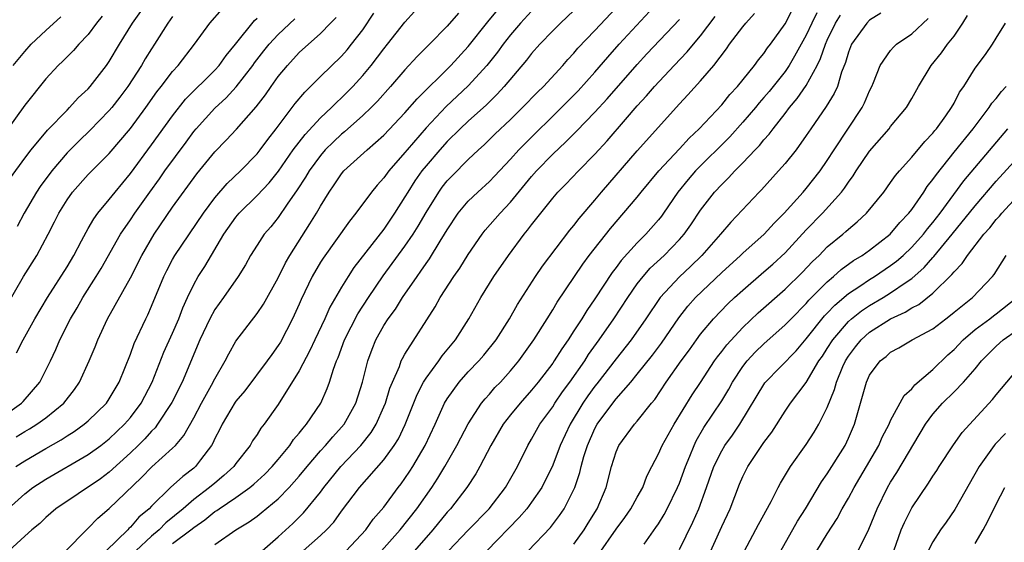
# Model space of a CAD drawing. Units: inches. Extents: x 2532000 to 2535000, y 1551000 to 1554000.
# Drawn here: x 2533133 to 2533226, y 1551552 to 1551601 of the extents above; entities that cross this region are included whole.
import ezdxf

# ---------------------------------------------------------------- set-up
doc = ezdxf.new("R2010")
doc.units = ezdxf.units.IN
doc.header["$MEASUREMENT"] = 0
doc.layers.add('LD25321551_2ft', color=161, linetype='Continuous')

msp = doc.modelspace()

# ---------------------------------------------------------------- linework, layer by layer
at = {"layer": 'LD25321551_2ft'}
for points, elevation in [([(2533130.548, 1551573), (2533132.895, 1551577), (2533134.129, 1551579), (2533135.22, 1551581), (2533135.828, 1551582.172), (2533136.227, 1551583), (2533137, 1551584.268), (2533137.521, 1551585), (2533139, 1551586.665), (2533141, 1551588.658), (2533143, 1551591.009), (2533144.472, 1551593), (2533145.511, 1551594.488), (2533145.923, 1551595), (2533147, 1551596.424), (2533147.526, 1551597), (2533149.076, 1551599), (2533150.522, 1551601), (2533151.68, 1551602.32)], 7544), ([(2533131.417, 1551555), (2533133, 1551556.413), (2533133.776, 1551557), (2533135, 1551557.797), (2533139, 1551560.123), (2533140.211, 1551561), (2533141, 1551561.615), (2533142.448, 1551563), (2533143, 1551563.634), (2533144.026, 1551565), (2533145.074, 1551567), (2533146.18, 1551569.82), (2533147, 1551571.627), (2533147.58, 1551573), (2533147.957, 1551574.043), (2533148.398, 1551575), (2533149, 1551576.252), (2533149.425, 1551577), (2533150.041, 1551577.959), (2533151.863, 1551581), (2533153, 1551582.626), (2533153.31, 1551583), (2533155, 1551584.672), (2533156.134, 1551585.865), (2533157.027, 1551586.973), (2533158.426, 1551589), (2533159.538, 1551590.462), (2533161, 1551592.029), (2533162.039, 1551593), (2533162.509, 1551593.491), (2533163, 1551593.929), (2533163.541, 1551594.459), (2533164.067, 1551595), (2533165, 1551596.029), (2533165.806, 1551597), (2533167, 1551598.58), (2533167.348, 1551599), (2533169, 1551601.097), (2533169.897, 1551602.103)], 7554), ([(2533131.66, 1551586.34), (2533133, 1551588.199), (2533133.617, 1551589), (2533135.153, 1551590.847), (2533137, 1551592.766), (2533137.243, 1551593), (2533138.07, 1551593.93), (2533139, 1551594.786), (2533139.19, 1551595), (2533140.729, 1551597), (2533141, 1551597.382), (2533141.962, 1551599), (2533143.208, 1551601), (2533144.621, 1551603)], 7540), ([(2533136.9, 1551551), (2533138.848, 1551553), (2533139, 1551553.14), (2533139.911, 1551554.089), (2533141, 1551555.003), (2533144.058, 1551557.943), (2533145.036, 1551558.964), (2533147, 1551560.726), (2533147.267, 1551561), (2533148.062, 1551561.938), (2533149, 1551563.598), (2533149.745, 1551565), (2533150.697, 1551566.697), (2533151, 1551567.293), (2533151.981, 1551569), (2533152.314, 1551569.686), (2533153, 1551570.871), (2533155, 1551573.482), (2533155.61, 1551574.39), (2533157, 1551576.879), (2533157.706, 1551578.294), (2533158.114, 1551579), (2533160.011, 1551581.989), (2533160.62, 1551583), (2533161, 1551583.676), (2533161.812, 1551585), (2533162.302, 1551585.698), (2533163, 1551586.736), (2533163.228, 1551587), (2533165.415, 1551589), (2533167, 1551590.395), (2533169, 1551592.508), (2533170.155, 1551593.845), (2533173.334, 1551597), (2533175, 1551598.802), (2533176.867, 1551601.133), (2533177.778, 1551602.222)], 7558), ([(2533181, 1551602.132), (2533179.953, 1551601), (2533179, 1551599.885), (2533178.31, 1551599), (2533177.761, 1551598.239), (2533176.763, 1551597), (2533175, 1551595.062), (2533172.907, 1551593.093), (2533171, 1551591.084), (2533169.211, 1551589), (2533169, 1551588.734), (2533167.483, 1551587), (2533167, 1551586.331), (2533166.357, 1551585.643), (2533165.828, 1551585), (2533164.367, 1551583), (2533163.757, 1551582.243), (2533161.249, 1551578.75), (2533161, 1551578.349), (2533160.228, 1551577), (2533159.185, 1551574.815), (2533159, 1551574.378), (2533158.367, 1551573), (2533157.208, 1551570.792), (2533157, 1551570.453), (2533156.383, 1551569.617), (2533155.96, 1551569), (2533153.827, 1551566.173), (2533153, 1551565.198), (2533152.919, 1551565.081), (2533151.694, 1551563), (2533151.47, 1551562.531), (2533151, 1551561.646), (2533150.802, 1551561.198), (2533150.683, 1551561), (2533149.642, 1551559.642), (2533149.169, 1551559), (2533149, 1551558.853), (2533147.953, 1551558.047), (2533146.802, 1551557), (2533145, 1551555.225), (2533144.789, 1551555), (2533143.809, 1551554.191), (2533143, 1551553.243), (2533142.869, 1551553.131), (2533142.752, 1551553), (2533140.706, 1551551)], 7560), ([(2533185, 1551602.193), (2533183.741, 1551601), (2533183, 1551600.266), (2533181.774, 1551599), (2533181, 1551598.124), (2533180.512, 1551597.488), (2533178.406, 1551595), (2533177.737, 1551594.263), (2533176.725, 1551593.275), (2533175, 1551591.71), (2533174.243, 1551591), (2533173, 1551589.777), (2533172.301, 1551589), (2533171, 1551587.493), (2533170.605, 1551587), (2533169.947, 1551586.053), (2533169.263, 1551585), (2533169, 1551584.542), (2533168.02, 1551583), (2533167, 1551581.473), (2533164.163, 1551577.837), (2533163.619, 1551577), (2533163, 1551575.992), (2533161.901, 1551574.099), (2533161.416, 1551573), (2533160.467, 1551571), (2533160.01, 1551569.99), (2533159, 1551568.065), (2533157, 1551564.857), (2533155.677, 1551563), (2533155.368, 1551562.632), (2533155, 1551562.032), (2533154.578, 1551561.422), (2533154.339, 1551561), (2533153, 1551559.285), (2533152.8, 1551559), (2533151.859, 1551558.141), (2533151, 1551557.43), (2533150.507, 1551557), (2533149, 1551555.867), (2533148.003, 1551555), (2533146.355, 1551553.645), (2533145.72, 1551553), (2533145, 1551552.409), (2533143.505, 1551551)], 7562), ([(2533147, 1551551.7), (2533148.733, 1551553), (2533149, 1551553.222), (2533150.055, 1551553.945), (2533151, 1551554.728), (2533151.175, 1551554.825), (2533151.409, 1551555), (2533153, 1551556.051), (2533154.327, 1551557), (2533154.692, 1551557.308), (2533155.732, 1551558.268), (2533156.435, 1551559), (2533157, 1551559.672), (2533158.097, 1551561), (2533158.458, 1551561.542), (2533159, 1551562.161), (2533159.36, 1551562.64), (2533159.693, 1551563), (2533161.022, 1551565), (2533161.627, 1551566.373), (2533161.85, 1551567), (2533162.222, 1551568.222), (2533162.518, 1551569), (2533162.67, 1551569.33), (2533163.29, 1551571), (2533164.543, 1551573.457), (2533165.556, 1551575), (2533166.954, 1551577.046), (2533169, 1551579.862), (2533169.775, 1551581), (2533170.247, 1551581.753), (2533171, 1551583.073), (2533172.197, 1551585), (2533172.535, 1551585.465), (2533173, 1551586.051), (2533173.459, 1551586.541), (2533175, 1551588.079), (2533175.965, 1551589), (2533176.513, 1551589.487), (2533177.522, 1551590.478), (2533179, 1551591.881), (2533180.141, 1551593), (2533181.544, 1551594.456), (2533182.111, 1551595), (2533183.943, 1551597), (2533184.434, 1551597.566), (2533185, 1551598.156), (2533185.384, 1551598.616), (2533187, 1551600.299), (2533189.507, 1551603)], 7564), ([(2533151, 1551551.622), (2533152.989, 1551553), (2533154.259, 1551553.742), (2533155, 1551554.298), (2533155.393, 1551554.607), (2533157, 1551555.944), (2533158.036, 1551557), (2533159, 1551558.083), (2533159.738, 1551559), (2533161, 1551560.469), (2533161.487, 1551561), (2533162.179, 1551561.821), (2533163, 1551562.715), (2533163.236, 1551563), (2533164.358, 1551565), (2533164.993, 1551567), (2533165.483, 1551569), (2533165.884, 1551570.116), (2533166.246, 1551571), (2533167, 1551572.342), (2533167.419, 1551573), (2533168.097, 1551573.903), (2533168.786, 1551575), (2533170.151, 1551577), (2533170.512, 1551577.488), (2533171, 1551578.234), (2533171.325, 1551578.675), (2533172.335, 1551580.335), (2533172.76, 1551581), (2533173, 1551581.415), (2533174.053, 1551583), (2533175, 1551584.139), (2533175.893, 1551585), (2533177, 1551586.01), (2533177.491, 1551586.509), (2533179, 1551588.114), (2533179.803, 1551589), (2533180.387, 1551589.613), (2533183.842, 1551593), (2533185.412, 1551594.588), (2533187, 1551596.363), (2533188.214, 1551597.786), (2533189.301, 1551599), (2533192.992, 1551603)], 7566), ([(2533166.78, 1551551), (2533168.561, 1551553), (2533170.131, 1551555), (2533171.535, 1551557), (2533172.114, 1551557.887), (2533172.774, 1551559), (2533173.916, 1551561), (2533174.282, 1551561.718), (2533175, 1551563.044), (2533176.268, 1551565), (2533176.587, 1551565.413), (2533177, 1551565.851), (2533177.53, 1551566.47), (2533178.038, 1551567), (2533179, 1551568.062), (2533179.78, 1551569), (2533181.214, 1551571), (2533182.477, 1551573), (2533183, 1551573.843), (2533183.429, 1551574.571), (2533185.05, 1551577), (2533185.845, 1551578.155), (2533186.458, 1551579), (2533188.46, 1551581.54), (2533191, 1551584.527), (2533191.377, 1551585), (2533193.048, 1551587), (2533195, 1551589.09), (2533195.908, 1551590.092), (2533196.867, 1551591), (2533199, 1551593.274), (2533199.769, 1551594.232), (2533200.489, 1551595), (2533202.094, 1551597), (2533202.473, 1551597.527), (2533203, 1551598.14), (2533203.346, 1551598.653), (2533203.615, 1551599), (2533205, 1551600.936), (2533205.714, 1551602.287)], 7574), ([(2533129.877, 1551563), (2533132.686, 1551565), (2533132.838, 1551565.162), (2533134.418, 1551567), (2533135.427, 1551569), (2533135.933, 1551570.068), (2533136.331, 1551571), (2533137.342, 1551573), (2533137.965, 1551574.035), (2533138.512, 1551575), (2533139.774, 1551577), (2533140.229, 1551577.77), (2533142.069, 1551581), (2533143, 1551582.354), (2533143.426, 1551583), (2533144.833, 1551585), (2533145.744, 1551586.256), (2533146.263, 1551587), (2533148.274, 1551589.726), (2533149, 1551590.736), (2533149.219, 1551591), (2533151, 1551592.945), (2533152.075, 1551593.924), (2533153.021, 1551594.979), (2533154.589, 1551597), (2533154.758, 1551597.242), (2533155.638, 1551598.362), (2533156.156, 1551599), (2533157, 1551599.921), (2533158.582, 1551601.418)], 7548), ([(2533140.337, 1551601.663), (2533139.807, 1551601), (2533139, 1551599.911), (2533138.122, 1551599), (2533137.6, 1551598.4), (2533136.601, 1551597.399), (2533136.163, 1551597), (2533135, 1551595.722), (2533133, 1551593.215), (2533131.232, 1551590.768)], 7538), ([(2533174.06, 1551601.94), (2533173, 1551600.707), (2533171.331, 1551599), (2533170.161, 1551597.839), (2533169, 1551596.575), (2533167.647, 1551595), (2533166.399, 1551593.6), (2533165.804, 1551593), (2533165, 1551592.237), (2533163.293, 1551590.707), (2533163, 1551590.477), (2533162.236, 1551589.764), (2533161.463, 1551589), (2533161, 1551588.476), (2533159.924, 1551587), (2533159.587, 1551586.413), (2533158.807, 1551585.194), (2533157.843, 1551583.843), (2533157, 1551582.601), (2533156.287, 1551581.713), (2533155.669, 1551581), (2533155, 1551579.971), (2533154.392, 1551579), (2533153.888, 1551578.112), (2533153.216, 1551577), (2533151.819, 1551575), (2533151, 1551573.869), (2533150.526, 1551573), (2533149.591, 1551571), (2533147.896, 1551567), (2533146.926, 1551565.074), (2533145.578, 1551563), (2533145.333, 1551562.667), (2533145, 1551562.352), (2533144.37, 1551561.63), (2533143.733, 1551561), (2533143, 1551560.293), (2533141, 1551558.466), (2533140.16, 1551557.84), (2533135.93, 1551555), (2533135, 1551554.179), (2533134.413, 1551553.587), (2533133.676, 1551553), (2533133, 1551552.399), (2533131.498, 1551551)], 7556), ([(2533131.901, 1551597), (2533133, 1551598.328), (2533133.616, 1551599), (2533135, 1551600.312), (2533136.413, 1551601.587)], 7536), ([(2533132.167, 1551559), (2533133, 1551559.529), (2533135, 1551560.703), (2533136.461, 1551561.539), (2533137, 1551561.896), (2533137.684, 1551562.317), (2533138.633, 1551563), (2533139, 1551563.321), (2533140.724, 1551565), (2533141, 1551565.405), (2533141.953, 1551567), (2533143, 1551569.627), (2533143.352, 1551570.647), (2533144.457, 1551573), (2533144.643, 1551573.357), (2533145, 1551574.175), (2533146.162, 1551577), (2533146.44, 1551577.56), (2533147, 1551578.612), (2533147.224, 1551579), (2533149.927, 1551583), (2533151, 1551584.441), (2533152.178, 1551585.822), (2533153.418, 1551587), (2533155, 1551588.626), (2533155.299, 1551589), (2533156.019, 1551589.981), (2533156.822, 1551591), (2533158.62, 1551593.38), (2533159.524, 1551594.476), (2533160.073, 1551595), (2533161, 1551595.941), (2533163, 1551597.879), (2533163.517, 1551598.483), (2533163.943, 1551599), (2533165, 1551600.382), (2533166.067, 1551601.933)], 7552), ([(2533132.195, 1551561.805), (2533133, 1551562.313), (2533133.442, 1551562.558), (2533134.147, 1551563), (2533135, 1551563.616), (2533136.705, 1551565), (2533137.704, 1551566.297), (2533138.179, 1551567), (2533139.103, 1551569), (2533139.662, 1551570.338), (2533139.908, 1551571), (2533140.835, 1551573), (2533143, 1551576.887), (2533144.078, 1551579), (2533145.251, 1551581), (2533147, 1551583.567), (2533149.291, 1551586.709), (2533151, 1551588.808), (2533152.085, 1551589.915), (2533153.057, 1551590.943), (2533154.923, 1551593.077), (2533155.785, 1551594.215), (2533156.323, 1551595), (2533157, 1551595.935), (2533157.868, 1551597), (2533159, 1551598.214), (2533161, 1551600.03), (2533161.939, 1551601), (2533162.474, 1551601.527)], 7550), ([(2533132.226, 1551569.774), (2533132.839, 1551571), (2533133.959, 1551573), (2533135.137, 1551575), (2533137, 1551577.922), (2533137.644, 1551579), (2533138.38, 1551580.381), (2533138.799, 1551581.201), (2533139, 1551581.53), (2533139.525, 1551582.475), (2533139.92, 1551583), (2533141, 1551584.288), (2533141.554, 1551585), (2533143, 1551586.754), (2533145, 1551589.47), (2533147, 1551592.229), (2533148.217, 1551593.783), (2533151, 1551596.558), (2533151.399, 1551597), (2533152.062, 1551597.938), (2533152.955, 1551599), (2533154.746, 1551601.254), (2533155, 1551601.481)], 7546), ([(2533147, 1551601.629), (2533146.553, 1551601), (2533145.283, 1551599), (2533145, 1551598.58), (2533144.393, 1551597.607), (2533144.041, 1551597), (2533142.745, 1551595), (2533142.007, 1551593.993), (2533141.238, 1551593), (2533141, 1551592.715), (2533139.162, 1551590.839), (2533138.138, 1551589.862), (2533137, 1551588.708), (2533135.569, 1551587), (2533134.466, 1551585.534), (2533134.115, 1551585), (2533132.948, 1551583), (2533132.268, 1551581.732)], 7542), ([(2533155.468, 1551551), (2533157, 1551552.34), (2533158.388, 1551553.612), (2533159.401, 1551554.598), (2533161, 1551556.578), (2533161.312, 1551557), (2533162.935, 1551559), (2533164.832, 1551561), (2533165.792, 1551562.208), (2533166.265, 1551563), (2533167, 1551564.639), (2533167.149, 1551565), (2533167.587, 1551566.413), (2533167.827, 1551567), (2533168.472, 1551568.472), (2533168.656, 1551569), (2533168.76, 1551569.24), (2533169, 1551569.654), (2533171.862, 1551574.138), (2533172.342, 1551575), (2533173.645, 1551577), (2533174.203, 1551577.797), (2533175, 1551579.077), (2533176.3, 1551581), (2533176.605, 1551581.395), (2533178.007, 1551583), (2533179, 1551584.034), (2533181, 1551586.471), (2533181.467, 1551587), (2533183, 1551588.578), (2533184.251, 1551589.749), (2533185.247, 1551590.753), (2533187, 1551592.578), (2533188.156, 1551593.844), (2533191, 1551597.091), (2533191.917, 1551598.083), (2533195, 1551601.336)], 7568), ([(2533159.37, 1551551), (2533161, 1551552.445), (2533161.584, 1551553), (2533162.263, 1551553.737), (2533163, 1551554.765), (2533164.703, 1551557), (2533167, 1551559.622), (2533167.994, 1551561), (2533168.383, 1551561.617), (2533169.035, 1551562.965), (2533170.166, 1551565.834), (2533170.775, 1551567), (2533171, 1551567.365), (2533172.204, 1551569), (2533172.525, 1551569.475), (2533173.777, 1551571), (2533175.042, 1551573), (2533176.182, 1551575), (2533177.43, 1551577), (2533178.795, 1551579), (2533180.302, 1551581), (2533180.622, 1551581.378), (2533181, 1551581.892), (2533183, 1551584.435), (2533183.493, 1551585), (2533184.252, 1551585.748), (2533185.435, 1551587), (2533187, 1551588.591), (2533188.146, 1551589.854), (2533189.882, 1551591.882), (2533191, 1551593.161), (2533191.887, 1551594.113), (2533192.636, 1551595), (2533194.5, 1551597), (2533195.731, 1551598.269), (2533196.322, 1551599), (2533197, 1551599.803), (2533198.384, 1551601.616)], 7570), ([(2533163.423, 1551551), (2533165.287, 1551553), (2533166.001, 1551553.998), (2533167, 1551555.142), (2533168.368, 1551557), (2533168.646, 1551557.354), (2533169, 1551557.85), (2533169.46, 1551558.54), (2533169.746, 1551559), (2533170.917, 1551561), (2533171.865, 1551563), (2533172.76, 1551565), (2533173, 1551565.406), (2533174.143, 1551567), (2533175, 1551567.965), (2533175.991, 1551569), (2533176.459, 1551569.541), (2533177.626, 1551571), (2533178.909, 1551573), (2533179.656, 1551574.344), (2533181.352, 1551577), (2533182.02, 1551577.98), (2533184.62, 1551581.38), (2533185, 1551581.819), (2533185.506, 1551582.494), (2533187, 1551584.238), (2533187.623, 1551585), (2533191, 1551588.901), (2533195, 1551593.361), (2533195.796, 1551594.204), (2533197, 1551595.532), (2533198.24, 1551597), (2533199.44, 1551598.56), (2533199.75, 1551599), (2533201, 1551600.666), (2533201.272, 1551601), (2533202.096, 1551601.904)], 7572), ([(2533208.015, 1551601.985), (2533207.525, 1551601), (2533207, 1551599.865), (2533206.529, 1551599), (2533205.88, 1551597.88), (2533205.393, 1551597), (2533205, 1551596.431), (2533203.483, 1551594.517), (2533203, 1551593.943), (2533202.555, 1551593.445), (2533202.199, 1551593), (2533201, 1551591.614), (2533199.757, 1551590.243), (2533196.523, 1551587), (2533195.809, 1551586.191), (2533194.848, 1551585), (2533193.486, 1551583), (2533193.285, 1551582.715), (2533193, 1551582.362), (2533191.809, 1551581), (2533191, 1551580.196), (2533189.475, 1551578.525), (2533189, 1551577.857), (2533188.625, 1551577.375), (2533187, 1551574.878), (2533186.22, 1551573.78), (2533185.749, 1551573), (2533185, 1551571.838), (2533184.455, 1551571), (2533183.855, 1551570.145), (2533183.14, 1551569), (2533183, 1551568.799), (2533181.63, 1551567), (2533181, 1551566.219), (2533179.908, 1551565), (2533179, 1551563.888), (2533178.315, 1551563), (2533177.139, 1551561), (2533176.099, 1551559), (2533175.705, 1551558.295), (2533174.862, 1551557), (2533173.313, 1551555), (2533173, 1551554.662), (2533171.639, 1551553), (2533169.916, 1551551)], 7576), ([(2533173.117, 1551551), (2533175, 1551552.97), (2533176.986, 1551555), (2533178.521, 1551557), (2533179.655, 1551559), (2533180.638, 1551561), (2533181, 1551561.587), (2533181.781, 1551563), (2533183, 1551564.662), (2533183.208, 1551565), (2533183.929, 1551566.071), (2533184.624, 1551567), (2533186.028, 1551569), (2533186.4, 1551569.6), (2533187.396, 1551571), (2533188.783, 1551573), (2533190.106, 1551575), (2533191, 1551576.29), (2533191.554, 1551577), (2533192.228, 1551577.772), (2533193.548, 1551579), (2533195, 1551580.491), (2533195.452, 1551581), (2533196.092, 1551581.908), (2533197, 1551583.276), (2533198.324, 1551585), (2533199, 1551585.723), (2533199.656, 1551586.344), (2533200.249, 1551587), (2533201, 1551587.764), (2533202.161, 1551589), (2533202.578, 1551589.422), (2533203, 1551589.95), (2533203.504, 1551590.496), (2533203.866, 1551591), (2533205, 1551592.437), (2533205.424, 1551593), (2533206.15, 1551593.85), (2533207, 1551595.105), (2533208.036, 1551597), (2533208.363, 1551597.637), (2533208.819, 1551599), (2533209, 1551599.402), (2533209.78, 1551601), (2533210.246, 1551601.754)], 7578), ([(2533214.056, 1551601.944), (2533213, 1551601.27), (2533212.735, 1551601), (2533211.294, 1551599), (2533211, 1551598.251), (2533210.72, 1551597.28), (2533210.357, 1551596.357), (2533209.952, 1551595), (2533209.665, 1551594.335), (2533208.903, 1551593.097), (2533207.438, 1551591), (2533207, 1551590.343), (2533206.037, 1551589), (2533205, 1551587.7), (2533204.388, 1551587), (2533202.78, 1551585.22), (2533202.554, 1551585), (2533199.856, 1551582.144), (2533198.901, 1551581), (2533197.132, 1551579), (2533196.049, 1551577.951), (2533195, 1551576.974), (2533193.169, 1551575), (2533191.822, 1551573), (2533190.411, 1551571), (2533189, 1551569.209), (2533187.178, 1551566.823), (2533187, 1551566.612), (2533186.32, 1551565.68), (2533185.855, 1551565), (2533184.635, 1551563), (2533183.702, 1551561), (2533183, 1551559.125), (2533181.964, 1551557), (2533181, 1551555.624), (2533180.531, 1551555), (2533179.829, 1551554.171), (2533176.764, 1551551)], 7580), ([(2533180.684, 1551551), (2533182.779, 1551553.221), (2533183.646, 1551554.354), (2533184.093, 1551555), (2533185, 1551556.804), (2533185.084, 1551557), (2533185.557, 1551558.443), (2533185.682, 1551559), (2533185.949, 1551559.949), (2533186.286, 1551561), (2533187, 1551562.607), (2533187.212, 1551563), (2533188.679, 1551565), (2533189, 1551565.403), (2533190.399, 1551567), (2533191, 1551567.73), (2533192.445, 1551569.555), (2533193.309, 1551570.691), (2533194.931, 1551573.069), (2533195.808, 1551574.192), (2533196.534, 1551575), (2533199, 1551577.372), (2533200.792, 1551579), (2533201, 1551579.207), (2533203.022, 1551581), (2533203.96, 1551582.04), (2533204.923, 1551583), (2533206.703, 1551585), (2533207, 1551585.342), (2533208.324, 1551587), (2533209, 1551587.974), (2533209.655, 1551589), (2533212.303, 1551593), (2533212.538, 1551593.462), (2533213, 1551594.582), (2533213.215, 1551595), (2533213.377, 1551595.377), (2533213.998, 1551597), (2533215, 1551598.419), (2533215.264, 1551598.736), (2533215.56, 1551599), (2533217, 1551599.996), (2533218.549, 1551601.451)], 7582), ([(2533185, 1551551.64), (2533185.986, 1551553), (2533186.364, 1551553.636), (2533187.22, 1551555), (2533188.068, 1551557), (2533188.568, 1551559), (2533189, 1551560.384), (2533189.257, 1551561), (2533190.731, 1551563), (2533191, 1551563.303), (2533192.363, 1551565), (2533192.656, 1551565.345), (2533193.747, 1551567), (2533195.161, 1551569), (2533195.942, 1551570.058), (2533196.605, 1551571), (2533197, 1551571.533), (2533198.23, 1551573), (2533199.59, 1551574.41), (2533200.223, 1551575), (2533201, 1551575.706), (2533203, 1551577.425), (2533203.836, 1551578.164), (2533205, 1551579.235), (2533207, 1551581.412), (2533208.539, 1551583), (2533210.343, 1551585), (2533210.631, 1551585.369), (2533211, 1551585.934), (2533211.465, 1551586.535), (2533211.747, 1551587), (2533213, 1551588.869), (2533214.846, 1551591), (2533215, 1551591.203), (2533216.494, 1551593), (2533217, 1551593.855), (2533217.649, 1551595), (2533218.848, 1551597), (2533219.818, 1551598.182), (2533220.395, 1551599), (2533221, 1551599.763), (2533221.848, 1551601), (2533222.262, 1551601.738)], 7584), ([(2533187.325, 1551550.675), (2533189, 1551553.063), (2533189.829, 1551554.171), (2533190.402, 1551555), (2533191, 1551556.105), (2533191.515, 1551557), (2533191.912, 1551558.088), (2533192.37, 1551559), (2533193, 1551560.192), (2533193.349, 1551561), (2533194.488, 1551563), (2533196.213, 1551565.787), (2533197, 1551566.962), (2533198.331, 1551569), (2533198.608, 1551569.392), (2533199, 1551569.877), (2533199.474, 1551570.525), (2533201, 1551572.16), (2533202.455, 1551573.545), (2533205, 1551575.796), (2533206.615, 1551577.385), (2533207.588, 1551578.412), (2533208.214, 1551579), (2533209, 1551579.804), (2533210.461, 1551581), (2533210.753, 1551581.247), (2533211, 1551581.489), (2533211.828, 1551582.172), (2533212.713, 1551583), (2533214.338, 1551585), (2533215, 1551585.898), (2533215.443, 1551586.557), (2533215.826, 1551587), (2533217, 1551588.29), (2533218.225, 1551589.776), (2533219, 1551590.576), (2533219.181, 1551590.819), (2533219.344, 1551591), (2533220.221, 1551592.221), (2533220.762, 1551593), (2533221, 1551593.424), (2533221.532, 1551594.468), (2533221.918, 1551595), (2533223, 1551596.736), (2533223.966, 1551598.034), (2533224.658, 1551599), (2533225, 1551599.586), (2533225.881, 1551601)], 7586), ([(2533191.653, 1551551.653), (2533192.773, 1551553.227), (2533193, 1551553.57), (2533193.55, 1551554.45), (2533193.841, 1551555), (2533194.824, 1551557), (2533195, 1551557.425), (2533195.565, 1551559), (2533195.98, 1551559.98), (2533196.386, 1551561), (2533196.586, 1551561.414), (2533197.323, 1551562.677), (2533199, 1551565.226), (2533199.664, 1551566.336), (2533200.016, 1551567), (2533201, 1551568.476), (2533201.409, 1551569), (2533202.174, 1551569.826), (2533203, 1551570.628), (2533205, 1551572.407), (2533205.565, 1551573), (2533207, 1551574.439), (2533207.256, 1551574.744), (2533209, 1551576.5), (2533209.594, 1551577), (2533210.327, 1551577.673), (2533211.491, 1551578.509), (2533212.31, 1551579), (2533213, 1551579.493), (2533214.952, 1551581), (2533215.88, 1551582.12), (2533216.732, 1551583), (2533217, 1551583.352), (2533218.133, 1551585), (2533218.469, 1551585.53), (2533219, 1551586.175), (2533219.328, 1551586.672), (2533221, 1551588.763), (2533222.822, 1551591), (2533224.336, 1551593), (2533224.586, 1551593.414), (2533225, 1551593.872), (2533225.486, 1551594.515), (2533225.953, 1551595)], 7588), ([(2533195, 1551551.144), (2533196.271, 1551553.729), (2533196.823, 1551555), (2533197.558, 1551557), (2533198.268, 1551559), (2533199, 1551560.492), (2533199.304, 1551561), (2533200.019, 1551561.981), (2533200.71, 1551563), (2533203.074, 1551566.926), (2533206.037, 1551569.964), (2533207, 1551571.083), (2533208.739, 1551573.261), (2533209, 1551573.52), (2533209.711, 1551574.289), (2533211, 1551575.381), (2533212.094, 1551576.094), (2533213, 1551576.708), (2533213.479, 1551577), (2533215, 1551578.027), (2533215.551, 1551578.449), (2533216.171, 1551579), (2533217, 1551579.785), (2533218.098, 1551581), (2533218.486, 1551581.514), (2533219, 1551582.125), (2533219.678, 1551583), (2533221.929, 1551586.071), (2533226.083, 1551591)], 7590), ([(2533197.048, 1551549), (2533199, 1551553.298), (2533199.799, 1551555), (2533200.687, 1551557.313), (2533201, 1551558.042), (2533201.484, 1551559), (2533203, 1551561.259), (2533203.738, 1551562.262), (2533205, 1551564.248), (2533205.521, 1551565), (2533207, 1551566.961), (2533208.213, 1551569), (2533208.537, 1551569.463), (2533209, 1551570.175), (2533209.513, 1551571), (2533211, 1551572.732), (2533211.3, 1551573), (2533212.24, 1551573.76), (2533213, 1551574.258), (2533214.277, 1551575), (2533215, 1551575.438), (2533216.461, 1551576.461), (2533217, 1551576.818), (2533218.163, 1551577.837), (2533219, 1551578.799), (2533219.103, 1551578.897), (2533220.837, 1551581), (2533223, 1551583.703), (2533225, 1551586.023), (2533227, 1551588.253)], 7592), ([(2533201.151, 1551551), (2533202.493, 1551553.507), (2533203.682, 1551555.682), (2533204.344, 1551557), (2533204.573, 1551557.427), (2533205.529, 1551559), (2533207, 1551561.085), (2533207.754, 1551562.246), (2533208.198, 1551563), (2533209, 1551564.581), (2533209.692, 1551566.308), (2533209.863, 1551567), (2533210.47, 1551568.47), (2533210.708, 1551569), (2533211, 1551569.464), (2533211.669, 1551570.331), (2533212.194, 1551571), (2533213, 1551571.725), (2533215, 1551572.995), (2533216.387, 1551573.613), (2533217, 1551574.014), (2533217.654, 1551574.346), (2533219, 1551575.426), (2533220.809, 1551577.191), (2533221, 1551577.451), (2533221.77, 1551578.23), (2533222.265, 1551579), (2533223.821, 1551581), (2533224.382, 1551581.618), (2533225, 1551582.395), (2533225.295, 1551582.705), (2533225.531, 1551583), (2533227.347, 1551585)], 7594), ([(2533204.608, 1551551), (2533206.185, 1551553.815), (2533206.922, 1551555), (2533208.457, 1551557.543), (2533209, 1551558.302), (2533210.681, 1551561), (2533211, 1551561.676), (2533211.575, 1551563), (2533212.342, 1551565.658), (2533212.703, 1551567), (2533213, 1551567.647), (2533214.002, 1551569), (2533214.566, 1551569.434), (2533215, 1551569.825), (2533215.761, 1551570.239), (2533217.037, 1551571), (2533219, 1551572.055), (2533220.224, 1551573), (2533220.673, 1551573.327), (2533221, 1551573.606), (2533222.74, 1551575), (2533224.647, 1551577), (2533224.807, 1551577.193), (2533225.944, 1551579)], 7596), ([(2533208.012, 1551551), (2533209, 1551552.633), (2533209.93, 1551554.07), (2533210.415, 1551555), (2533211, 1551556.003), (2533211.531, 1551557), (2533212.084, 1551557.916), (2533213.871, 1551561), (2533214.211, 1551561.789), (2533214.849, 1551563), (2533215, 1551563.341), (2533216.277, 1551565.723), (2533217, 1551566.357), (2533217.281, 1551566.719), (2533219, 1551568.201), (2533220.427, 1551569.573), (2533221, 1551570.07), (2533221.878, 1551571), (2533223, 1551571.961), (2533224.387, 1551573), (2533224.727, 1551573.273), (2533225, 1551573.464), (2533226.947, 1551575)], 7598), ([(2533211.938, 1551551), (2533212.926, 1551553.074), (2533213.727, 1551555), (2533214.713, 1551557), (2533215, 1551557.503), (2533215.571, 1551558.429), (2533218.305, 1551563), (2533219, 1551563.951), (2533219.913, 1551565), (2533221, 1551566.063), (2533221.905, 1551567), (2533223, 1551568.262), (2533223.594, 1551569), (2533225, 1551570.412), (2533225.656, 1551571), (2533227, 1551571.953)], 7600), ([(2533215.287, 1551551), (2533215.998, 1551553), (2533216.299, 1551553.701), (2533217, 1551555.084), (2533218.584, 1551557.416), (2533219, 1551558.084), (2533219.371, 1551558.629), (2533219.598, 1551559), (2533220.939, 1551561.061), (2533221.768, 1551562.232), (2533224.65, 1551565.35), (2533225, 1551565.799), (2533227, 1551568.2)], 7602), ([(2533225.861, 1551562.139), (2533224.889, 1551561.111), (2533224.802, 1551561), (2533223.38, 1551559), (2533221.082, 1551554.918), (2533220.262, 1551553.738), (2533219.717, 1551553), (2533219, 1551551.876), (2533218.563, 1551551)], 7604), ([(2533223, 1551551.689), (2533223.772, 1551553), (2533224.193, 1551553.807), (2533225, 1551555.435), (2533225.815, 1551557)], 7606)]:
    msp.add_lwpolyline(points, dxfattribs=dict(at, elevation=elevation))

doc.saveas('drawing.dxf')
